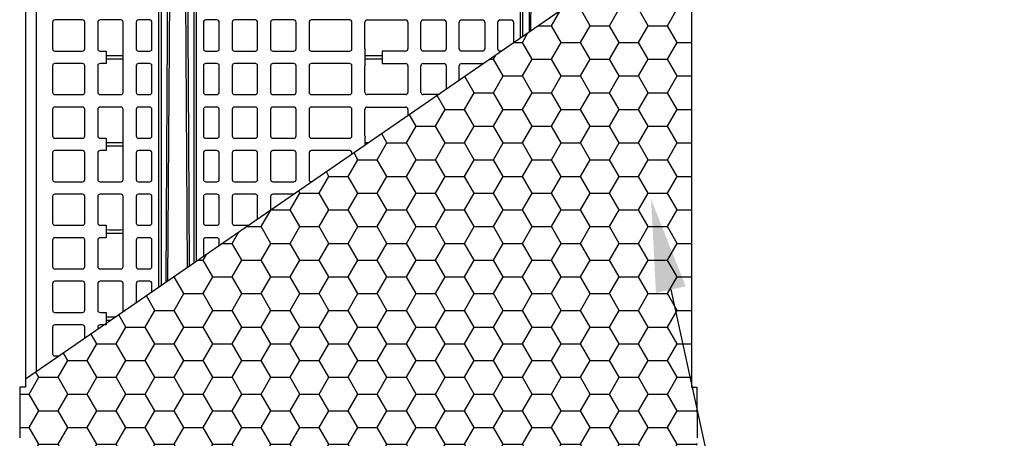
# Model space of a CAD drawing. Units: inches. Extents: x 12564 to 38642, y -4176 to 12505.
# Drawn here: x 35145 to 36860, y 103 to 832 of the extents above; entities that cross this region are included whole.
import ezdxf
from ezdxf import colors
from ezdxf.entities.mleader import LeaderData, LeaderLine
from ezdxf.math import Vec2, Vec3

# ---------------------------------------------------------------- set-up
doc = ezdxf.new("R2010")
doc.units = ezdxf.units.IN
doc.header["$LTSCALE"] = 0.25
doc.header["$MEASUREMENT"] = 0
doc.layers.add('Geotextile', color=7, linetype='Continuous', lineweight=30, true_color=0x3e5d76)
doc.layers.add('SD', color=7, linetype='Continuous')
doc.layers.add('Text', color=7, linetype='Continuous')
doc.styles.get("Standard").update_dxf_attribs({"font": 'arial.ttf'})

msp = doc.modelspace()

# ---------------------------------------------------------------- hatches: boundary and pattern name
at = {"layer": 'Geotextile'}
h = msp.add_hatch(dxfattribs=at)
h.set_pattern_fill('HONEY', color=256, scale=269.567035)
h.set_pattern_definition([(0, (0, 208.968), (50.54382, 29.181488), [33.69588, -67.39176]), (120, (0, 208.968), (-50.54382, 29.181488), [33.69588, -67.39176]), (60, (0, 208.968), (1e-14, 58.362975), [-67.39176, 33.69588])])
h.paths.add_polyline_path([(36315.1314, 747.3802), (36315.1314, 1005.6745), (35155.9553, 205.8648), (35155.5914, 192.0063), (35145.7254, 192.0063), (35145.6014, -496.2334), (35145.8877, -496.9311), (35146.5841, -497.2204), (36323.9072, -497.2204), (36324.6036, -496.9311), (36324.8899, -496.2377), (36325.152, 103.5203), (36324.9348, 153.3087), (36324.7659, 192.0063), (36315.1314, 192.0063)])

# ---------------------------------------------------------------- linework, layer by layer
for p, q in [((36315.1314, 1005.6745), (35155.5914, 205.6137)), ((36315.1314, 1005.6745), (36315.1314, 747.3802)), ((36315.1314, 747.3802), (36315.1314, 192.0063)), ((35145.7254, 192.0063), (35145.3393, 103.5203)), ((35155.5914, 192.0063), (35145.7254, 192.0063)), ((35155.5914, 205.6137), (35155.5914, 192.0063)), ((36315.1314, 192.0063), (36324.7659, 192.0063))]:
    msp.add_line(p, q, dxfattribs=at)
at = {"layer": 'Geotextile', "linetype": 'Continuous'}
msp.add_line((36324.7659, 192.0063), (36325.152, 103.5203), dxfattribs=at)
at = {"layer": 'SD', "color": 7, "linetype": 'Continuous', "lineweight": 25}
for p, q in [((35155.5914, 1810.2623), (35155.5914, 205.6137)), ((35155.9553, 205.8648), (35155.9553, 1810.2623)), ((35174.5553, 218.6984), (35174.5553, 1810.2696)), ((35387.8592, 365.8741), (35387.8592, 1699.4903)), ((35391.7731, 1699.4903), (35391.7731, 368.5746)), ((35449.2726, 408.7713), (35449.2726, 1699.4903)), ((35453.1866, 411.5756), (35453.1866, 1699.4903)), ((36017.5362, 800.3394), (36017.5362, 1699.4903)), ((36021.4502, 803.04), (36021.4502, 1699.4903)), ((35407.1576, 1002.1445), (35403.0183, 376.3336)), ((35437.8685, 400.3642), (35433.8881, 1002.1445)), ((36035.5823, 812.7908), (36036.8347, 1002.1445)), ((35202.6016, 827.9404), (35202.6016, 781.5411)), ((35254.7346, 831.8759), (35206.5371, 831.8759)), ((35258.6701, 781.5411), (35258.6701, 827.9404)), ((35281.3113, 827.9404), (35281.3113, 781.5411)), ((35321.6378, 831.8759), (35285.2467, 831.8759)), ((35325.5733, 705.6256), (35325.5733, 827.9404)), ((35348.2144, 827.9404), (35348.2144, 781.5411)), ((35371.8273, 831.8759), (35352.1499, 831.8759)), ((35375.7628, 781.5411), (35375.7628, 827.9404)), ((35465.2829, 827.9404), (35465.2829, 781.5411)), ((35488.8958, 831.8759), (35469.2184, 831.8759)), ((35492.8313, 781.5411), (35492.8313, 827.9404)), ((35515.4724, 827.9404), (35515.4724, 781.5411)), ((35555.799, 831.8759), (35519.4079, 831.8759)), ((35559.7345, 781.5411), (35559.7345, 827.9404)), ((35582.3756, 827.9404), (35582.3756, 781.5411)), ((35622.7022, 831.8759), (35586.3111, 831.8759)), ((35626.6377, 781.5411), (35626.6377, 827.9404)), ((35649.2788, 827.9404), (35649.2788, 781.5411)), ((35720.1053, 831.8759), (35653.2143, 831.8759)), ((35724.0408, 781.5411), (35724.0408, 827.9404)), ((35746.682, 781.5411), (35746.682, 827.9404)), ((35750.6174, 831.8759), (35817.5085, 831.8759)), ((35821.444, 827.9404), (35821.444, 781.5411)), ((35844.0851, 781.5411), (35844.0851, 827.9404)), ((35848.0206, 831.8759), (35884.4117, 831.8759)), ((35888.3472, 827.9404), (35888.3472, 781.5411)), ((35910.9883, 781.5411), (35910.9883, 827.9404)), ((35914.9238, 831.8759), (35951.3149, 831.8759)), ((35955.2504, 827.9404), (35955.2504, 781.5411)), ((35977.8915, 781.5411), (35977.8915, 827.9404)), ((35981.827, 831.8759), (36001.5044, 831.8759)), ((36005.4399, 827.9404), (36005.4399, 791.9932)), ((35206.5371, 777.6056), (35254.7346, 777.6056)), ((35285.2467, 777.6056), (35296.0572, 777.6056)), ((35296.0572, 777.6056), (35296.0572, 755.9604)), ((35352.1499, 777.6056), (35371.8273, 777.6056)), ((35469.2184, 777.6056), (35488.8958, 777.6056)), ((35519.4079, 777.6056), (35555.799, 777.6056)), ((35586.3111, 777.6056), (35622.7022, 777.6056)), ((35653.2143, 777.6056), (35720.1053, 777.6056)), ((35747.1678, 753.9192), (35747.1678, 779.6468)), ((35776.684, 777.6056), (35776.684, 755.9604)), ((35817.5085, 777.6056), (35776.684, 777.6056)), ((35884.4117, 777.6056), (35848.0206, 777.6056)), ((35951.3149, 777.6056), (35914.9238, 777.6056)), ((35984.5877, 777.6056), (35981.827, 777.6056)), ((35254.7346, 755.9604), (35206.5371, 755.9604)), ((35296.0572, 755.9604), (35285.2467, 755.9604)), ((35371.8273, 755.9604), (35352.1499, 755.9604)), ((35488.8958, 755.9604), (35469.2184, 755.9604)), ((35555.799, 755.9604), (35519.4079, 755.9604)), ((35622.7022, 755.9604), (35586.3111, 755.9604)), ((35720.1053, 755.9604), (35653.2143, 755.9604)), ((35776.684, 755.9604), (35817.5085, 755.9604)), ((35848.0206, 755.9604), (35884.4117, 755.9604)), ((35914.9238, 755.9604), (35951.3149, 755.9604)), ((35202.6016, 752.025), (35202.6016, 705.6256)), ((35258.6701, 705.6256), (35258.6701, 752.025)), ((35281.3113, 752.025), (35281.3113, 705.6256)), ((35348.2144, 752.025), (35348.2144, 705.6256)), ((35375.7628, 705.6256), (35375.7628, 752.025)), ((35465.2829, 752.025), (35465.2829, 705.6256)), ((35492.8313, 705.6256), (35492.8313, 752.025)), ((35515.4724, 752.025), (35515.4724, 705.6256)), ((35559.7345, 705.6256), (35559.7345, 752.025)), ((35582.3756, 752.025), (35582.3756, 705.6256)), ((35626.6377, 705.6256), (35626.6377, 752.025)), ((35649.2788, 752.025), (35649.2788, 705.6256)), ((35724.0408, 705.6256), (35724.0408, 752.025)), ((35746.682, 705.6256), (35746.682, 752.025)), ((35821.444, 752.025), (35821.444, 705.6256)), ((35844.0851, 705.6256), (35844.0851, 752.025)), ((35888.3472, 752.025), (35888.3472, 711.2014)), ((35910.9883, 726.8234), (35910.9883, 752.025)), ((35206.5371, 701.6901), (35254.7346, 701.6901)), ((35285.2467, 701.6901), (35321.6378, 701.6901)), ((35352.1499, 701.6901), (35371.8273, 701.6901)), ((35469.2184, 701.6901), (35488.8958, 701.6901)), ((35519.4079, 701.6901), (35555.799, 701.6901)), ((35586.3111, 701.6901), (35622.7022, 701.6901)), ((35653.2143, 701.6901), (35720.1053, 701.6901)), ((35817.5085, 701.6901), (35750.6174, 701.6901)), ((35874.5624, 701.6901), (35848.0206, 701.6901)), ((35202.6016, 676.0858), (35202.6016, 629.7102)), ((35254.7346, 680.0213), (35206.5371, 680.0213)), ((35258.6701, 629.7102), (35258.6701, 676.0858)), ((35281.3113, 676.0858), (35281.3113, 629.7102)), ((35321.6378, 680.0213), (35285.2467, 680.0213)), ((35325.5733, 553.7947), (35325.5733, 676.0858)), ((35348.2144, 676.0858), (35348.2144, 629.7102)), ((35371.8273, 680.0213), (35352.1499, 680.0213)), ((35375.7628, 629.7102), (35375.7628, 676.0858)), ((35465.2829, 676.0858), (35465.2829, 629.7102)), ((35488.8958, 680.0213), (35469.2184, 680.0213)), ((35492.8313, 629.7102), (35492.8313, 676.0858)), ((35515.4724, 676.0858), (35515.4724, 629.7102)), ((35555.799, 680.0213), (35519.4079, 680.0213)), ((35559.7345, 629.7102), (35559.7345, 676.0858)), ((35582.3756, 676.0858), (35582.3756, 629.7102)), ((35622.7022, 680.0213), (35586.3111, 680.0213)), ((35626.6377, 629.7102), (35626.6377, 676.0858)), ((35649.2788, 676.0858), (35649.2788, 629.7102)), ((35720.1053, 680.0213), (35653.2143, 680.0213)), ((35724.0408, 629.7102), (35724.0408, 676.0858)), ((35746.682, 629.7102), (35746.682, 676.0858)), ((35750.6174, 680.0213), (35817.5085, 680.0213)), ((35821.444, 676.0858), (35821.444, 665.0395)), ((35206.5371, 625.7747), (35254.7346, 625.7747)), ((35285.2467, 625.7747), (35296.0572, 625.7747)), ((35296.0572, 625.7747), (35296.0572, 604.1058)), ((35352.1499, 625.7747), (35371.8273, 625.7747)), ((35469.2184, 625.7747), (35488.8958, 625.7747)), ((35519.4079, 625.7747), (35555.799, 625.7747)), ((35586.3111, 625.7747), (35622.7022, 625.7747)), ((35653.2143, 625.7747), (35720.1053, 625.7747)), ((35747.1678, 613.7903), (35747.1678, 627.8159)), ((35254.7346, 604.1058), (35206.5371, 604.1058)), ((35296.0572, 604.1058), (35285.2467, 604.1058)), ((35371.8273, 604.1058), (35352.1499, 604.1058)), ((35488.8958, 604.1058), (35469.2184, 604.1058)), ((35555.799, 604.1058), (35519.4079, 604.1058)), ((35622.7022, 604.1058), (35586.3111, 604.1058)), ((35720.1053, 604.1058), (35653.2143, 604.1058)), ((35202.6016, 600.1704), (35202.6016, 553.7947)), ((35258.6701, 553.7947), (35258.6701, 600.1704)), ((35281.3113, 600.1704), (35281.3113, 553.7947)), ((35348.2144, 600.1704), (35348.2144, 553.7947)), ((35375.7628, 553.7947), (35375.7628, 600.1704)), ((35465.2829, 600.1704), (35465.2829, 553.7947)), ((35492.8313, 553.7947), (35492.8313, 600.1704)), ((35515.4724, 600.1704), (35515.4724, 553.7947)), ((35559.7345, 553.7947), (35559.7345, 600.1704)), ((35582.3756, 600.1704), (35582.3756, 553.7947)), ((35626.6377, 553.7947), (35626.6377, 600.1704)), ((35649.2788, 600.1704), (35649.2788, 553.7947)), ((35724.0408, 597.8331), (35724.0408, 600.1704)), ((35206.5371, 549.8593), (35254.7346, 549.8593)), ((35285.2467, 549.8593), (35321.6378, 549.8593)), ((35352.1499, 549.8593), (35371.8273, 549.8593)), ((35469.2184, 549.8593), (35488.8958, 549.8593)), ((35519.4079, 549.8593), (35555.799, 549.8593)), ((35586.3111, 549.8593), (35622.7022, 549.8593)), ((35653.2143, 549.8593), (35654.5116, 549.8593)), ((35202.6016, 524.2549), (35202.6016, 477.8793)), ((35254.7346, 528.1904), (35206.5371, 528.1904)), ((35258.6701, 477.8793), (35258.6701, 524.2549)), ((35281.3113, 524.2549), (35281.3113, 477.8793)), ((35321.6378, 528.1904), (35285.2467, 528.1904)), ((35325.5733, 401.9639), (35325.5733, 524.2549)), ((35348.2144, 524.2549), (35348.2144, 477.8793)), ((35371.8273, 528.1904), (35352.1499, 528.1904)), ((35375.7628, 477.8793), (35375.7628, 524.2549)), ((35465.2829, 524.2549), (35465.2829, 477.8793)), ((35488.8958, 528.1904), (35469.2184, 528.1904)), ((35492.8313, 477.8793), (35492.8313, 524.2549)), ((35515.4724, 524.2549), (35515.4724, 477.8793)), ((35555.799, 528.1904), (35519.4079, 528.1904)), ((35559.7345, 484.4648), (35559.7345, 524.2549)), ((35582.3756, 524.2549), (35582.3756, 500.0868)), ((35622.7022, 528.1904), (35586.3111, 528.1904)), ((35206.5371, 473.9438), (35254.7346, 473.9438)), ((35285.2467, 473.9438), (35296.0572, 473.9438)), ((35296.0572, 473.9438), (35296.0572, 452.275)), ((35352.1499, 473.9438), (35371.8273, 473.9438)), ((35469.2184, 473.9438), (35488.8958, 473.9438)), ((35519.4079, 473.9438), (35544.4862, 473.9438)), ((35202.6016, 448.3395), (35202.6016, 401.9639)), ((35254.7346, 452.275), (35206.5371, 452.275)), ((35258.6701, 401.9639), (35258.6701, 448.3395)), ((35281.3113, 448.3395), (35281.3113, 401.9639)), ((35296.0572, 452.275), (35285.2467, 452.275)), ((35348.2144, 448.3395), (35348.2144, 401.9639)), ((35371.8273, 452.275), (35352.1499, 452.275)), ((35375.7628, 401.9639), (35375.7628, 448.3395)), ((35465.2829, 448.3395), (35465.2829, 419.9785)), ((35488.8958, 452.275), (35469.2184, 452.275)), ((35492.8313, 438.3029), (35492.8313, 448.3395)), ((35206.5371, 398.0284), (35254.7346, 398.0284)), ((35285.2467, 398.0284), (35321.6378, 398.0284)), ((35352.1499, 398.0284), (35371.8273, 398.0284)), ((35202.6016, 372.424), (35202.6016, 326.0484)), ((35254.7346, 376.3595), (35206.5371, 376.3595)), ((35258.6701, 326.0484), (35258.6701, 372.424)), ((35281.3113, 372.424), (35281.3113, 326.0484)), ((35321.6378, 376.3595), (35285.2467, 376.3595)), ((35325.5733, 322.898), (35325.5733, 372.424)), ((35348.2144, 372.424), (35348.2144, 338.52)), ((35371.8273, 376.3595), (35352.1499, 376.3595)), ((35375.7628, 357.5279), (35375.7628, 372.424)), ((35206.5371, 322.1129), (35254.7346, 322.1129)), ((35285.2467, 322.1129), (35296.0572, 322.1129)), ((35296.0572, 322.1129), (35296.0572, 300.4441)), ((35202.6016, 296.5086), (35202.6016, 250.133)), ((35254.7346, 300.4441), (35206.5371, 300.4441)), ((35258.6701, 276.7361), (35258.6701, 296.5086)), ((35281.3113, 296.5086), (35281.3113, 292.3581)), ((35296.0572, 300.4441), (35285.2467, 300.4441)), ((35206.5371, 246.1975), (35214.4101, 246.1975))]:
    msp.add_line(p, q, dxfattribs=at)
at = {"layer": 'SD', "color": 7, "linetype": 'Continuous', "lineweight": 25, "flags": 128}
for points in [[(35400.2014, 374.39), (35402.3141, 704.4156), (35404.2208, 1002.1445)], [(35436.8249, 1002.1445), (35439.2516, 623.2167), (35440.6647, 402.4579)], [(36033.8979, 1002.1445), (36032.6724, 810.7831)]]:
    msp.add_lwpolyline(points, dxfattribs=at)
at = {"layer": 'SD', "color": 7, "linetype": 'Continuous', "lineweight": 25}
for centre, start, end in [((35206.5371, 827.9404), 90, 180), ((35254.7346, 827.9404), 0, 90), ((35285.2467, 827.9404), 90, 180), ((35321.6378, 827.9404), 0, 90), ((35352.1499, 827.9404), 90, 180), ((35371.8273, 827.9404), 0, 90), ((35469.2184, 827.9404), 90, 180), ((35488.8958, 827.9404), 0, 90), ((35519.4079, 827.9404), 90, 180), ((35555.799, 827.9404), 0, 90), ((35586.3111, 827.9404), 90, 180), ((35622.7022, 827.9404), 0, 90), ((35653.2143, 827.9404), 90, 180), ((35720.1053, 827.9404), 0, 90), ((35750.6174, 827.9404), 90, 180), ((35817.5085, 827.9404), 0, 90), ((35848.0206, 827.9404), 90, 180), ((35884.4117, 827.9404), 0, 90), ((35914.9238, 827.9404), 90, 180), ((35951.3149, 827.9404), 0, 90), ((35981.827, 827.9404), 90, 180), ((36001.5044, 827.9404), 0, 90), ((35206.5371, 781.5411), 180, 270), ((35254.7346, 781.5411), 270, 0), ((35285.2467, 781.5411), 180, 270), ((35352.1499, 781.5411), 180, 270), ((35371.8273, 781.5411), 270, 0), ((35469.2184, 781.5411), 180, 270), ((35488.8958, 781.5411), 270, 0), ((35519.4079, 781.5411), 180, 270), ((35555.799, 781.5411), 270, 0), ((35586.3111, 781.5411), 180, 270), ((35622.7022, 781.5411), 270, 0), ((35653.2143, 781.5411), 180, 270), ((35720.1053, 781.5411), 270, 0), ((35750.6174, 781.5411), 180, 208.7722883), ((35817.5085, 781.5411), 270, 0), ((35848.0206, 781.5411), 180, 270), ((35884.4117, 781.5411), 270, 0), ((35914.9238, 781.5411), 180, 270), ((35951.3149, 781.5411), 270, 0), ((35981.827, 781.5411), 180, 270), ((35206.5371, 752.025), 90, 180), ((35254.7346, 752.025), 0, 90), ((35285.2467, 752.025), 90, 180), ((35352.1499, 752.025), 90, 180), ((35371.8273, 752.025), 0, 90), ((35469.2184, 752.025), 90, 180), ((35488.8958, 752.025), 0, 90), ((35519.4079, 752.025), 90, 180), ((35555.799, 752.025), 0, 90), ((35586.3111, 752.025), 90, 180), ((35622.7022, 752.025), 0, 90), ((35653.2143, 752.025), 90, 180), ((35720.1053, 752.025), 0, 90), ((35817.5085, 752.025), 0, 90), ((35848.0206, 752.025), 90, 180), ((35884.4117, 752.025), 0, 90), ((35914.9238, 752.025), 90, 180), ((35951.3149, 752.025), 67.8751288, 90), ((35750.6174, 752.025), 151.2277117, 180), ((35206.5371, 705.6256), 180, 270), ((35254.7346, 705.6256), 270, 0), ((35285.2467, 705.6256), 180, 270), ((35321.6378, 705.6256), 270, 0), ((35352.1499, 705.6256), 180, 270), ((35371.8273, 705.6256), 270, 0), ((35469.2184, 705.6256), 180, 270), ((35488.8958, 705.6256), 270, 0), ((35519.4079, 705.6256), 180, 270), ((35555.799, 705.6256), 270, 0), ((35586.3111, 705.6256), 180, 270), ((35622.7022, 705.6256), 270, 0), ((35653.2143, 705.6256), 180, 270), ((35720.1053, 705.6256), 270, 0), ((35750.6174, 705.6256), 180, 270), ((35817.5085, 705.6256), 270, 0), ((35848.0206, 705.6256), 180, 270), ((35206.5371, 676.0858), 90, 180), ((35254.7346, 676.0858), 0, 90), ((35285.2467, 676.0858), 90, 180), ((35321.6378, 676.0858), 0, 90), ((35352.1499, 676.0858), 90, 180), ((35371.8273, 676.0858), 0, 90), ((35469.2184, 676.0858), 90, 180), ((35488.8958, 676.0858), 0, 90), ((35519.4079, 676.0858), 90, 180), ((35555.799, 676.0858), 0, 90), ((35586.3111, 676.0858), 90, 180), ((35622.7022, 676.0858), 0, 90), ((35653.2143, 676.0858), 90, 180), ((35720.1053, 676.0858), 0, 90), ((35750.6174, 676.0858), 90, 180), ((35817.5085, 676.0858), 0, 90), ((35206.5371, 629.7102), 180, 270), ((35254.7346, 629.7102), 270, 0), ((35285.2467, 629.7102), 180, 270), ((35352.1499, 629.7102), 180, 270), ((35371.8273, 629.7102), 270, 0), ((35469.2184, 629.7102), 180, 270), ((35488.8958, 629.7102), 270, 0), ((35519.4079, 629.7102), 180, 270), ((35555.799, 629.7102), 270, 0), ((35586.3111, 629.7102), 180, 270), ((35622.7022, 629.7102), 270, 0), ((35653.2143, 629.7102), 180, 270), ((35720.1053, 629.7102), 270, 0), ((35750.6174, 629.7102), 180, 208.7722883), ((35206.5371, 600.1704), 90, 180), ((35254.7346, 600.1704), 0, 90), ((35285.2467, 600.1704), 90, 180), ((35352.1499, 600.1704), 90, 180), ((35371.8273, 600.1704), 0, 90), ((35469.2184, 600.1704), 90, 180), ((35488.8958, 600.1704), 0, 90), ((35519.4079, 600.1704), 90, 180), ((35555.799, 600.1704), 0, 90), ((35586.3111, 600.1704), 90, 180), ((35622.7022, 600.1704), 0, 90), ((35653.2143, 600.1704), 90, 180), ((35720.1053, 600.1704), 0, 90), ((35206.5371, 553.7947), 180, 270), ((35254.7346, 553.7947), 270, 0), ((35285.2467, 553.7947), 180, 270), ((35321.6378, 553.7947), 270, 0), ((35352.1499, 553.7947), 180, 270), ((35371.8273, 553.7947), 270, 0), ((35469.2184, 553.7947), 180, 270), ((35488.8958, 553.7947), 270, 0), ((35519.4079, 553.7947), 180, 270), ((35555.799, 553.7947), 270, 0), ((35586.3111, 553.7947), 180, 270), ((35622.7022, 553.7947), 270, 0), ((35653.2143, 553.7947), 180, 270), ((35206.5371, 524.2549), 90, 180), ((35254.7346, 524.2549), 0, 90), ((35285.2467, 524.2549), 90, 180), ((35321.6378, 524.2549), 0, 90), ((35352.1499, 524.2549), 90, 180), ((35371.8273, 524.2549), 0, 90), ((35469.2184, 524.2549), 90, 180), ((35488.8958, 524.2549), 0, 90), ((35519.4079, 524.2549), 90, 180), ((35555.799, 524.2549), 0, 90), ((35586.3111, 524.2549), 90, 180), ((35622.7022, 524.2549), 84.4877016, 90), ((35206.5371, 477.8793), 180, 270), ((35254.7346, 477.8793), 270, 0), ((35285.2467, 477.8793), 180, 270), ((35352.1499, 477.8793), 180, 270), ((35371.8273, 477.8793), 270, 0), ((35469.2184, 477.8793), 180, 270), ((35488.8958, 477.8793), 270, 0), ((35519.4079, 477.8793), 180, 270), ((35206.5371, 448.3395), 90, 180), ((35254.7346, 448.3395), 0, 90), ((35285.2467, 448.3395), 90, 180), ((35352.1499, 448.3395), 90, 180), ((35371.8273, 448.3395), 0, 90), ((35469.2184, 448.3395), 90, 180), ((35488.8958, 448.3395), 0, 90), ((35206.5371, 401.9639), 180, 270), ((35254.7346, 401.9639), 270, 0), ((35285.2467, 401.9639), 180, 270), ((35321.6378, 401.9639), 270, 0), ((35352.1499, 401.9639), 180, 270), ((35371.8273, 401.9639), 270, 0), ((35206.5371, 372.424), 90, 180), ((35254.7346, 372.424), 0, 90), ((35285.2467, 372.424), 90, 180), ((35321.6378, 372.424), 0, 90), ((35352.1499, 372.424), 90, 180), ((35371.8273, 372.424), 0, 90), ((35206.5371, 326.0484), 180, 270), ((35254.7346, 326.0484), 270, 0), ((35285.2467, 326.0484), 180, 270), ((35206.5371, 296.5086), 90, 180), ((35254.7346, 296.5086), 0, 90), ((35285.2467, 296.5086), 90, 180), ((35206.5371, 250.133), 180, 270)]:
    msp.add_arc(centre, 3.9355, start, end, dxfattribs=at)
for centre, start_param, end_param in [((35310.8152, 770.0867), 3.141592654, 6.283185307), ((35310.8152, 763.4794), 0, 3.141592654), ((35761.9259, 770.0867), 3.141592654, 6.283185307), ((35761.9259, 763.4794), 0, 3.141592654), ((35310.8152, 618.2558), 3.141592654, 6.283185307), ((35761.9259, 618.2558), 3.141592654, 4.103632855), ((35310.8152, 611.6485), 0, 3.141592654), ((35310.8152, 466.4249), 3.141592654, 6.283185307), ((35310.8152, 459.8176), 0, 3.141592654), ((35310.8152, 314.594), 3.141592654, 4.885291863), ((35310.8152, 307.9867), 2.041025917, 3.141592654)]:
    msp.add_ellipse(centre, major_axis=(14.7581, 0), ratio=0.008726868, start_param=start_param, end_param=end_param, dxfattribs=at)

# ---------------------------------------------------------------- leaders
at = {"layer": 'Text'}
ml = msp.add_multileader_mtext('Standard', dxfattribs=at)
ml.set_content('6 oz Non-Woven Geotextile (outer) around entire tank by Others', color=256)
ml.set_leader_properties()
ml.build(insert=Vec2(0, 0))
ml.multileader.update_dxf_attribs({"text_right_attachment_type": 6, "dogleg_length": 0.36, "arrow_head_size": 161.25})
ctx = ml.context
ctx.base_point, ctx.char_height, ctx.arrow_head_size, ctx.landing_gap_size, ctx.plane_origin = Vec3(36721.625, -115.9331), 110.859375, 161.25, 0.1512, Vec3(36038.2132, -1421.4374)
ctx.right_attachment = 6
notes = []
notes.append((ctx, [(0, (1, 1, 0), (36383.7187, -115.9331), (1, 0), 337.9063, [(0, [(36244.9817, 519.5091)], 0, [])])]))
ctx.mtext.insert, ctx.mtext.width, ctx.mtext.defined_height, ctx.mtext.flow_direction = Vec3(36721.7762, -44.2072), 1196.324223, 497.7112, 5
for ctx, leaders in notes:
    for number, flags, end, landing, length, lines in leaders:
        leader = LeaderData()
        leader.index, (leader.has_last_leader_line, leader.has_dogleg_vector, leader.attachment_direction) = number, flags
        leader.last_leader_point, leader.dogleg_vector, leader.dogleg_length = Vec3(end), Vec3(landing), length
        for number, points, colour, breaks in lines:
            line = LeaderLine()
            line.index, line.vertices, line.color, line.breaks = number, Vec3.list(points), colors.encode_raw_color(colour), breaks
            leader.lines.append(line)
        ctx.leaders.append(leader)

doc.saveas('drawing.dxf')
